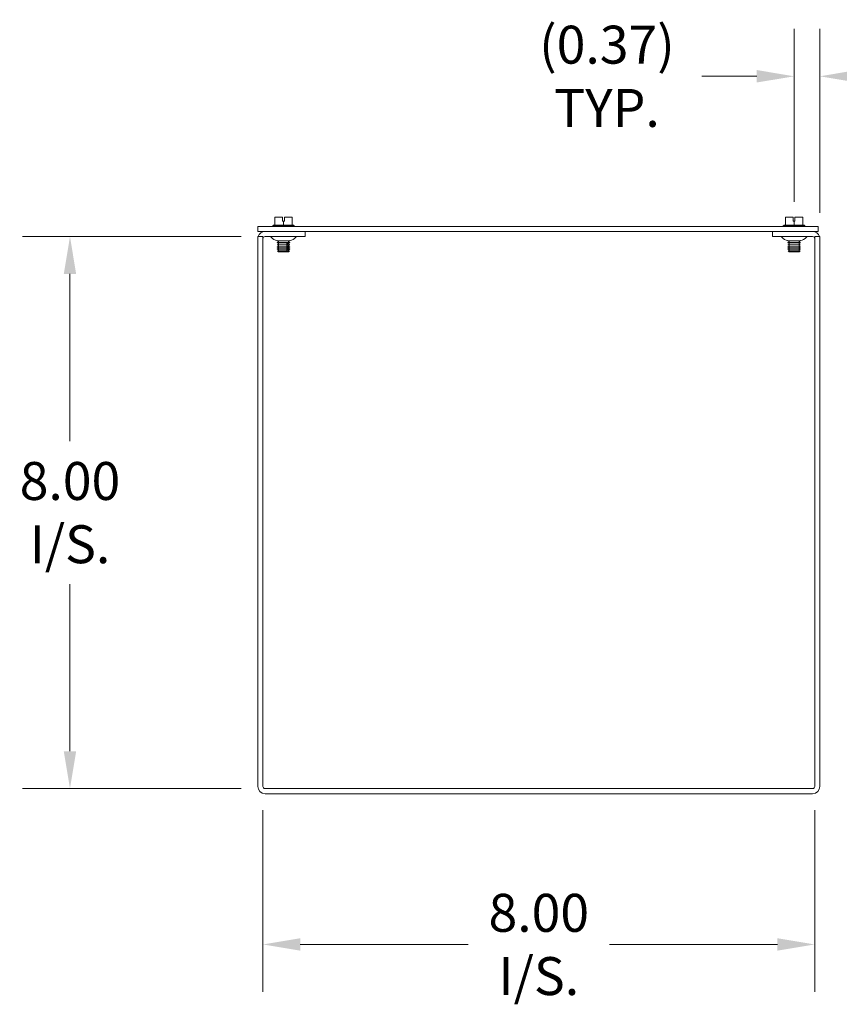
# Model space of a CAD drawing. Units: inches. Extents: x 6.6 to 88, y 3 to 54.6.
# Drawn here: x 58 to 69.9, y 27.5 to 41.7 of the extents above; entities that cross this region are included whole.
import ezdxf

# ---------------------------------------------------------------- set-up
doc = ezdxf.new("R2010")
doc.units = ezdxf.units.IN
doc.header["$LTSCALE"] = 5.5
doc.header["$MEASUREMENT"] = 0
doc.layers.add('Dimension (ANSI)', color=7, linetype='Continuous', lineweight=5)
doc.layers.add('Visible (ANSI)', color=7, linetype='Continuous', lineweight=5)
doc.styles.add('ROMANS', font='romans.shx')
doc.dimstyles.new('Default (ANSI)', dxfattribs={"dimscale": 5.5, "dimtxt": 0.1, "dimasz": 0.098425, "dimexe": 0.125, "dimexo": 0.0625, "dimgap": 0.031496, "dimtad": 0, "dimtih": 1, "dimtoh": 1, "dimrnd": 1e-08, "dimzin": 0, "dimdsep": 46, "dimtxsty": 'ROMANS', "dimcen": 0.09, "dimdle": 0.393701, "dimclrd": 256, "dimclre": 256, "dimclrt": 256, "dimadec": 0, "dimazin": 0, "dimtfac": 1, "dimtofl": 0, "dimtmove": 0, "dimatfit": 3, "dimfxl": 1, "dimtolj": 1, "dimtzin": 0, "dimlwd": -1, "dimlwe": -1, "dimarcsym": 0})

# ---------------------------------------------------------------- blocks, each defined once
blk = doc.blocks.new('*D9')
at = {"layer": 'Defpoints', "color": 0, "transparency": 16777216}
for p in [(58.766, 38.588), (61.594, 38.588), (61.594, 30.588)]:
    blk.add_point(p, dxfattribs=at)
at = {"layer": 'Dimension (ANSI)', "transparency": 16777216}
for p, q in [((61.25, 38.588), (58.078, 38.588)), ((58.766, 38.047), (58.766, 35.624)), ((58.766, 31.13), (58.766, 33.552)), ((61.25, 30.588), (58.078, 30.588))]:
    blk.add_line(p, q, dxfattribs=at)
for points in [[(58.676, 38.047), (58.856, 38.047), (58.766, 38.588)], [(58.676, 31.13), (58.856, 31.13), (58.766, 30.588)]]:
    blk.add_solid(points, dxfattribs=at)
at = {"layer": 'Dimension (ANSI)', "transparency": 16777216, "insert": (58.766, 34.588), "char_height": 0.55, "attachment_point": 5, "style": 'ROMANS'}
blk.add_mtext('\\A1;\\fromans|b0|i0;\\H0.5500;8.00\\P\\fromans|b0|i0;\\H0.5500;I/S.', dxfattribs=at)
blk = doc.blocks.new('*D10')
at = {"layer": 'Defpoints', "color": 0, "transparency": 16777216}
for p in [(61.563, 30.619), (69.563, 30.619), (69.563, 28.329)]:
    blk.add_point(p, dxfattribs=at)
at = {"layer": 'Dimension (ANSI)', "transparency": 16777216}
for p, q in [((61.563, 30.276), (61.563, 27.642)), ((69.563, 30.276), (69.563, 27.642)), ((62.104, 28.329), (64.537, 28.329)), ((69.021, 28.329), (66.588, 28.329))]:
    blk.add_line(p, q, dxfattribs=at)
for points in [[(62.104, 28.419), (62.104, 28.239), (61.563, 28.329)], [(69.021, 28.419), (69.021, 28.239), (69.563, 28.329)]]:
    blk.add_solid(points, dxfattribs=at)
at = {"layer": 'Dimension (ANSI)', "transparency": 16777216, "insert": (65.563, 28.329), "char_height": 0.55, "attachment_point": 5, "style": 'ROMANS'}
blk.add_mtext('\\A1;\\fromans|b0|i0;\\H0.5500;8.00\\P\\fromans|b0|i0;\\H0.5500;I/S.', dxfattribs=at)
blk = doc.blocks.new('*D12')
at = {"layer": 'Defpoints', "color": 0, "transparency": 16777216}
for p in [(69.264, 40.912), (69.264, 38.747), (69.637, 38.588)]:
    blk.add_point(p, dxfattribs=at)
at = {"layer": 'Dimension (ANSI)', "transparency": 16777216}
for p, q in [((69.264, 39.091), (69.264, 41.6)), ((69.637, 38.932), (69.637, 41.6)), ((68.722, 40.912), (67.926, 40.912)), ((70.178, 40.912), (70.719, 40.912))]:
    blk.add_line(p, q, dxfattribs=at)
for points in [[(68.722, 41.003), (68.722, 40.822), (69.264, 40.912)], [(70.178, 41.003), (70.178, 40.822), (69.637, 40.912)]]:
    blk.add_solid(points, dxfattribs=at)
at = {"layer": 'Dimension (ANSI)', "transparency": 16777216, "insert": (66.551, 40.912), "char_height": 0.55, "attachment_point": 5, "style": 'ROMANS'}
blk.add_mtext('\\A1;\\fromans|b0|i0;\\H0.5500;(0.37)\\P\\fromans|b0|i0;\\H0.5500;TYP.', dxfattribs=at)

msp = doc.modelspace()

# ---------------------------------------------------------------- linework, layer by layer
at = {"layer": 'Visible (ANSI)'}
for p, q in [((61.8492, 38.8712), (61.7367, 38.8712)), ((61.7367, 38.7562), (61.7367, 38.8712)), ((61.8492, 38.8112), (61.8492, 38.8712)), ((61.8742, 38.8712), (61.8742, 38.8112)), ((61.9867, 38.8712), (61.8742, 38.8712)), ((61.9867, 38.7562), (61.9867, 38.8712)), ((69.2512, 38.8712), (69.1387, 38.8712)), ((69.1387, 38.7562), (69.1387, 38.8712)), ((69.2512, 38.8112), (69.2512, 38.8712)), ((69.2762, 38.8712), (69.2762, 38.8112)), ((69.3887, 38.8712), (69.2762, 38.8712)), ((69.3887, 38.7562), (69.3887, 38.8712)), ((69.6137, 38.7362), (61.4887, 38.7362)), ((61.4887, 38.6622), (61.4887, 38.7362)), ((61.7173, 38.7562), (61.7054, 38.747)), ((61.7054, 38.747), (62.0179, 38.747)), ((61.7054, 38.7362), (61.7054, 38.747)), ((61.7367, 38.7562), (61.7173, 38.7562)), ((61.8617, 38.7562), (61.7367, 38.7562)), ((61.8617, 38.8112), (61.8492, 38.8112)), ((61.8742, 38.8112), (61.8617, 38.8112)), ((61.8617, 38.7562), (61.8617, 38.8112)), ((61.9867, 38.7562), (61.8617, 38.7562)), ((62.006, 38.7562), (61.9867, 38.7562)), ((62.006, 38.7562), (62.0179, 38.747)), ((62.0179, 38.7362), (62.0179, 38.747)), ((69.1193, 38.7562), (69.1074, 38.747)), ((69.1074, 38.747), (69.4199, 38.747)), ((69.1074, 38.7362), (69.1074, 38.747)), ((69.1387, 38.7562), (69.1193, 38.7562)), ((69.2637, 38.7562), (69.1387, 38.7562)), ((69.2637, 38.8112), (69.2512, 38.8112)), ((69.2762, 38.8112), (69.2637, 38.8112)), ((69.2637, 38.7562), (69.2637, 38.8112)), ((69.3887, 38.7562), (69.2637, 38.7562)), ((69.408, 38.7562), (69.3887, 38.7562)), ((69.408, 38.7562), (69.4199, 38.747)), ((69.4199, 38.7362), (69.4199, 38.747)), ((69.6137, 38.6622), (69.6137, 38.7362)), ((61.4887, 38.6622), (69.6137, 38.6622)), ((61.4887, 38.5882), (61.4887, 30.6195)), ((61.5627, 38.5882), (61.4887, 38.5882)), ((61.5627, 38.5882), (61.5627, 30.6195)), ((62.1762, 38.5882), (61.5939, 38.5882)), ((62.1762, 38.5882), (62.1762, 38.6622)), ((68.9492, 38.5882), (68.9492, 38.6622)), ((68.9492, 38.5882), (69.5314, 38.5882)), ((69.5627, 38.5882), (69.5627, 30.6195)), ((69.5627, 38.5882), (69.6367, 38.5882)), ((69.6367, 30.6195), (69.6367, 38.5882)), ((61.7712, 38.5292), (61.7712, 38.5303)), ((61.9521, 38.5292), (61.7712, 38.5292)), ((61.788, 38.5195), (61.7712, 38.5292)), ((61.788, 38.5118), (61.7712, 38.5021)), ((61.7712, 38.5021), (61.9521, 38.5021)), ((61.7712, 38.4982), (61.7712, 38.5021)), ((61.9521, 38.4982), (61.7712, 38.4982)), ((61.788, 38.4885), (61.7712, 38.4982)), ((61.788, 38.4807), (61.7712, 38.4711)), ((61.7712, 38.4711), (61.927, 38.4711)), ((61.7712, 38.4672), (61.7712, 38.4711)), ((61.927, 38.4672), (61.7712, 38.4672)), ((61.788, 38.4575), (61.7712, 38.4672)), ((61.788, 38.4497), (61.7712, 38.44)), ((61.7712, 38.44), (61.927, 38.44)), ((61.7712, 38.4362), (61.7712, 38.44)), ((61.927, 38.4362), (61.7712, 38.4362)), ((61.788, 38.4265), (61.7712, 38.4362)), ((61.788, 38.4187), (61.7712, 38.409)), ((61.7712, 38.409), (61.927, 38.409)), ((61.7712, 38.4052), (61.7712, 38.409)), ((61.927, 38.4052), (61.7712, 38.4052)), ((61.788, 38.3955), (61.7712, 38.4052)), ((61.9317, 38.4863), (61.9102, 38.4863)), ((61.927, 38.4672), (61.927, 38.4711)), ((61.927, 38.4362), (61.927, 38.44)), ((61.927, 38.4052), (61.927, 38.409)), ((61.9353, 38.5195), (61.9521, 38.5292)), ((61.9353, 38.5118), (61.9521, 38.5021)), ((61.9353, 38.4885), (61.9521, 38.4982)), ((61.9353, 38.4807), (61.9521, 38.4711)), ((61.9353, 38.4575), (61.9521, 38.4672)), ((61.9353, 38.4497), (61.9521, 38.44)), ((61.9353, 38.4265), (61.9521, 38.4362)), ((61.9353, 38.4187), (61.9521, 38.409)), ((61.9353, 38.3955), (61.9521, 38.4052)), ((61.9485, 38.4711), (61.9485, 38.4672)), ((61.9485, 38.4711), (61.9521, 38.4711)), ((61.9521, 38.4672), (61.9485, 38.4672)), ((61.9485, 38.44), (61.9485, 38.4362)), ((61.9485, 38.44), (61.9521, 38.44)), ((61.9521, 38.4362), (61.9485, 38.4362)), ((61.9485, 38.409), (61.9485, 38.4052)), ((61.9485, 38.409), (61.9521, 38.409)), ((61.9521, 38.4052), (61.9485, 38.4052)), ((61.9521, 38.5292), (61.9521, 38.5303)), ((61.9521, 38.4982), (61.9521, 38.5021)), ((61.9521, 38.4672), (61.9521, 38.4711)), ((61.9521, 38.4362), (61.9521, 38.44)), ((61.9521, 38.4052), (61.9521, 38.409)), ((69.1732, 38.5292), (69.1732, 38.5303)), ((69.3541, 38.5292), (69.1732, 38.5292)), ((69.19, 38.5195), (69.1732, 38.5292)), ((69.19, 38.5118), (69.1732, 38.5021)), ((69.1732, 38.5021), (69.3541, 38.5021)), ((69.1732, 38.4982), (69.1732, 38.5021)), ((69.3541, 38.4982), (69.1732, 38.4982)), ((69.19, 38.4885), (69.1732, 38.4982)), ((69.19, 38.4807), (69.1732, 38.4711)), ((69.1732, 38.4711), (69.3541, 38.4711)), ((69.1732, 38.4672), (69.1732, 38.4711)), ((69.3541, 38.4672), (69.1732, 38.4672)), ((69.19, 38.4575), (69.1732, 38.4672)), ((69.19, 38.4497), (69.1732, 38.44)), ((69.1732, 38.44), (69.3541, 38.44)), ((69.1732, 38.4362), (69.1732, 38.44)), ((69.3541, 38.4362), (69.1732, 38.4362)), ((69.19, 38.4265), (69.1732, 38.4362)), ((69.19, 38.4187), (69.1732, 38.409)), ((69.1732, 38.409), (69.3541, 38.409)), ((69.1732, 38.4052), (69.1732, 38.409)), ((69.3541, 38.4052), (69.1732, 38.4052)), ((69.19, 38.3955), (69.1732, 38.4052)), ((69.3373, 38.5195), (69.3541, 38.5292)), ((69.3373, 38.5118), (69.3541, 38.5021)), ((69.3373, 38.4885), (69.3541, 38.4982)), ((69.3373, 38.4807), (69.3541, 38.4711)), ((69.3373, 38.4575), (69.3541, 38.4672)), ((69.3373, 38.4497), (69.3541, 38.44)), ((69.3373, 38.4265), (69.3541, 38.4362)), ((69.3373, 38.4187), (69.3541, 38.409)), ((69.3373, 38.3955), (69.3541, 38.4052)), ((69.3541, 38.5292), (69.3541, 38.5303)), ((69.3541, 38.4982), (69.3541, 38.5021)), ((69.3541, 38.4672), (69.3541, 38.4711)), ((69.3541, 38.4362), (69.3541, 38.44)), ((69.3541, 38.4052), (69.3541, 38.409)), ((61.788, 38.3877), (61.7755, 38.3805)), ((61.7755, 38.3805), (61.9232, 38.3805)), ((61.7902, 38.3657), (61.7755, 38.3805)), ((61.9099, 38.3657), (61.7902, 38.3657)), ((61.9314, 38.3657), (61.9099, 38.3657)), ((61.9331, 38.3657), (61.9314, 38.3657)), ((61.9331, 38.3657), (61.9478, 38.3805)), ((61.9353, 38.3877), (61.9478, 38.3805)), ((61.9447, 38.3805), (61.9478, 38.3805)), ((69.19, 38.3877), (69.1775, 38.3805)), ((69.1775, 38.3805), (69.3498, 38.3805)), ((69.1922, 38.3657), (69.1775, 38.3805)), ((69.3351, 38.3657), (69.1922, 38.3657)), ((69.3351, 38.3657), (69.3498, 38.3805)), ((69.3373, 38.3877), (69.3498, 38.3805)), ((69.5314, 30.5882), (61.5939, 30.5882)), ((61.5939, 30.5142), (69.5314, 30.5142))]:
    msp.add_line(p, q, dxfattribs=at)
for centre, radius, start, end in [((61.5939, 38.557), 0.1053, 90, 162.72777), ((61.5939, 38.557), 0.0313, 90, 180), ((61.6613, 38.5582), 0.03, 45.2796, 90), ((61.8143, 38.7128), 0.1875, 225.2796, 256.70918), ((61.909, 38.7128), 0.1875, 283.29082, 314.7204), ((62.0621, 38.5582), 0.03, 90, 134.7204), ((69.0633, 38.5582), 0.03, 45.2796, 90), ((69.2163, 38.7128), 0.1875, 225.2796, 256.70918), ((69.311, 38.7128), 0.1875, 283.29082, 314.7204), ((69.4641, 38.5582), 0.03, 90, 134.7204), ((69.5314, 38.557), 0.1053, 17.27223, 90), ((69.5314, 38.557), 0.0313, 0, 90), ((61.7858, 38.5156), 0.00448, 300, 60), ((61.7858, 38.4846), 0.00448, 300, 60), ((61.7858, 38.4536), 0.00448, 300, 60), ((61.7858, 38.4226), 0.00448, 300, 60), ((61.7858, 38.3916), 0.00448, 300, 60), ((61.9376, 38.5156), 0.00448, 120, 240), ((61.9376, 38.4846), 0.00448, 120, 240), ((61.9376, 38.4536), 0.00448, 120, 240), ((61.9376, 38.4226), 0.00448, 120, 240), ((61.9376, 38.3916), 0.00448, 120, 240), ((69.1878, 38.5156), 0.00448, 300, 60), ((69.1878, 38.4846), 0.00448, 300, 60), ((69.1878, 38.4536), 0.00448, 300, 60), ((69.1878, 38.4226), 0.00448, 300, 60), ((69.1878, 38.3916), 0.00448, 300, 60), ((69.3396, 38.5156), 0.00448, 120, 240), ((69.3396, 38.4846), 0.00448, 120, 240), ((69.3396, 38.4536), 0.00448, 120, 240), ((69.3396, 38.4226), 0.00448, 120, 240), ((69.3396, 38.3916), 0.00448, 120, 240), ((61.5939, 30.6195), 0.1052, 180, 270), ((61.5939, 30.6195), 0.0312, 180, 270), ((69.5314, 30.6195), 0.1053, 270, 0), ((69.5314, 30.6195), 0.0312, 270, 0)]:
    msp.add_arc(centre, radius, start, end, dxfattribs=at)
for points, knots in [([(61.912, 38.4807), (61.9117, 38.4809), (61.9113, 38.4812), (61.9108, 38.4819), (61.9104, 38.4824), (61.9101, 38.4834), (61.9099, 38.4841), (61.9099, 38.4851), (61.91, 38.4858), (61.9102, 38.4863)], [-0.045755559, -0.045755559, -0.045755559, -0.045755559, -0.042792484, -0.042792484, -0.038542643, -0.038542643, -0.034394534, -0.034394534, -0.030371877, -0.030371877, -0.030371877, -0.030371877]), ([(61.912, 38.4497), (61.9117, 38.4499), (61.9113, 38.4502), (61.9108, 38.4509), (61.9104, 38.4514), (61.9101, 38.4524), (61.9099, 38.4531), (61.9099, 38.4542), (61.9101, 38.4548), (61.9104, 38.4558), (61.9108, 38.4564), (61.9113, 38.457), (61.9117, 38.4573), (61.912, 38.4575)], [-0.045755464, -0.045755464, -0.045755464, -0.045755464, -0.042792389, -0.042792389, -0.038542548, -0.038542548, -0.034394439, -0.034394439, -0.03024633, -0.03024633, -0.025996489, -0.025996489, -0.023033414, -0.023033414, -0.023033414, -0.023033414]), ([(61.912, 38.4187), (61.9117, 38.4189), (61.9113, 38.4192), (61.9108, 38.4199), (61.9104, 38.4204), (61.9101, 38.4214), (61.9099, 38.4221), (61.9099, 38.4232), (61.9101, 38.4238), (61.9104, 38.4248), (61.9108, 38.4254), (61.9114, 38.426), (61.9117, 38.4263), (61.912, 38.4265)], [-0.045755559, -0.045755559, -0.045755559, -0.045755559, -0.042792484, -0.042792484, -0.038542643, -0.038542643, -0.034394534, -0.034394534, -0.03019959, -0.03019959, -0.025899985, -0.025899985, -0.023031394, -0.023031394, -0.023031394, -0.023031394]), ([(61.912, 38.3877), (61.9117, 38.3879), (61.9113, 38.3882), (61.9108, 38.3888), (61.9104, 38.3894), (61.9101, 38.3904), (61.9099, 38.391), (61.9099, 38.3921), (61.9101, 38.3928), (61.9104, 38.3938), (61.9108, 38.3943), (61.9113, 38.395), (61.9117, 38.3953), (61.912, 38.3955)], [-0.045755464, -0.045755464, -0.045755464, -0.045755464, -0.042792389, -0.042792389, -0.038542548, -0.038542548, -0.034394439, -0.034394439, -0.03024633, -0.03024633, -0.025996489, -0.025996489, -0.023033414, -0.023033414, -0.023033414, -0.023033414]), ([(61.9317, 38.4863), (61.9315, 38.4858), (61.9314, 38.4851), (61.9314, 38.4841), (61.9315, 38.4834), (61.9319, 38.4824), (61.9322, 38.4819), (61.9328, 38.4812), (61.9331, 38.4809), (61.9334, 38.4807)], [-0.038418763, -0.038418763, -0.038418763, -0.038418763, -0.034394439, -0.034394439, -0.03024633, -0.03024633, -0.025996489, -0.025996489, -0.023033414, -0.023033414, -0.023033414, -0.023033414]), ([(61.9334, 38.4575), (61.9331, 38.4573), (61.9328, 38.457), (61.9322, 38.4564), (61.9319, 38.4558), (61.9315, 38.4548), (61.9314, 38.4542), (61.9314, 38.4531), (61.9315, 38.4524), (61.9319, 38.4514), (61.9322, 38.4509), (61.9328, 38.4502), (61.9331, 38.4499), (61.9334, 38.4497)], [-0.045755464, -0.045755464, -0.045755464, -0.045755464, -0.042792389, -0.042792389, -0.038542548, -0.038542548, -0.034394439, -0.034394439, -0.03024633, -0.03024633, -0.025996489, -0.025996489, -0.023033414, -0.023033414, -0.023033414, -0.023033414]), ([(61.9334, 38.4265), (61.9331, 38.4263), (61.9328, 38.426), (61.9322, 38.4253), (61.9319, 38.4248), (61.9315, 38.4238), (61.9314, 38.4231), (61.9314, 38.4221), (61.9315, 38.4214), (61.9319, 38.4204), (61.9322, 38.4199), (61.9328, 38.4192), (61.9331, 38.4189), (61.9334, 38.4187)], [-0.045755464, -0.045755464, -0.045755464, -0.045755464, -0.042792389, -0.042792389, -0.038542548, -0.038542548, -0.034394439, -0.034394439, -0.03024633, -0.03024633, -0.025996489, -0.025996489, -0.023033414, -0.023033414, -0.023033414, -0.023033414]), ([(61.9334, 38.3955), (61.9331, 38.3953), (61.9328, 38.395), (61.9322, 38.3943), (61.9319, 38.3938), (61.9315, 38.3928), (61.9314, 38.3921), (61.9314, 38.391), (61.9315, 38.3904), (61.9319, 38.3894), (61.9322, 38.3888), (61.9328, 38.3882), (61.9331, 38.3879), (61.9334, 38.3877)], [-0.045755464, -0.045755464, -0.045755464, -0.045755464, -0.042792389, -0.042792389, -0.038542548, -0.038542548, -0.034394439, -0.034394439, -0.03024633, -0.03024633, -0.025996489, -0.025996489, -0.023033414, -0.023033414, -0.023033414, -0.023033414])]:
    msp.add_open_spline(points, degree=3, knots=knots, dxfattribs=at)
for points, weights in [([(61.927, 38.4711), (61.9187, 38.4764), (61.912, 38.4807)], [1, 1.00566655686, 1]), ([(61.912, 38.4575), (61.9187, 38.4618), (61.927, 38.4672)], [1, 1.00566655686, 1]), ([(61.927, 38.44), (61.9187, 38.4454), (61.912, 38.4497)], [1, 1.00566655686, 1]), ([(61.912, 38.4265), (61.9187, 38.4308), (61.927, 38.4362)], [1, 1.00566655686, 1]), ([(61.927, 38.409), (61.9187, 38.4144), (61.912, 38.4187)], [1, 1.00566655687, 1]), ([(61.912, 38.3955), (61.9187, 38.3998), (61.927, 38.4052)], [1, 1.00566655686, 1]), ([(61.9334, 38.4807), (61.9402, 38.4764), (61.9485, 38.4711)], [1, 1.00566655686, 1]), ([(61.9485, 38.4672), (61.9402, 38.4618), (61.9334, 38.4575)], [1, 1.00566655686, 1]), ([(61.9334, 38.4497), (61.9402, 38.4454), (61.9485, 38.44)], [1, 1.00566655686, 1]), ([(61.9485, 38.4362), (61.9402, 38.4308), (61.9334, 38.4265)], [1, 1.00566655687, 1]), ([(61.9334, 38.4187), (61.9402, 38.4144), (61.9485, 38.409)], [1, 1.00566655687, 1]), ([(61.9485, 38.4052), (61.9402, 38.3998), (61.9334, 38.3955)], [1, 1.00566655686, 1]), ([(61.9099, 38.3657), (61.916, 38.3724), (61.9232, 38.3805)], [1, 1.00476488851, 1]), ([(61.9232, 38.3805), (61.9172, 38.3844), (61.912, 38.3877)], [1, 1.00331722511, 1]), ([(61.9447, 38.3805), (61.9374, 38.3724), (61.9314, 38.3657)], [1, 1.00476488851, 1]), ([(61.9334, 38.3877), (61.9386, 38.3844), (61.9447, 38.3805)], [1, 1.0033172251, 1])]:
    msp.add_rational_spline(points, weights, degree=2, dxfattribs=at)

# ---------------------------------------------------------------- dimensions: what is measured, and where the dimension line sits
at = {"layer": 'Dimension (ANSI)'}
for base, p1, p2, angle, text, override, picture, middle in [((69.2637, 40.9123), (69.6367, 38.5882), (69.2637, 38.747), 180, '\\fromans|b0|i0;\\H0.5500;(<>)\\P\\fromans|b0|i0;\\H0.5500;TYP.', {"dimgap": 0.031496, "dimtih": 0, "dimtoh": 0, "dimdec": 2, "dimtol": 0, "dimlim": 0, "dimtp": 0, "dimtm": 0, "dimtdec": 2, "dimatfit": 1}, '*D12', (66.5513, 40.9123)), ((58.7659, 38.5882), (61.5939, 30.5882), (61.5939, 38.5882), 90, '\\fromans|b0|i0;\\H0.5500;<>\\P\\fromans|b0|i0;\\H0.5500;I/S.', {"dimgap": 0.031496, "dimdec": 2, "dimtol": 0, "dimlim": 0, "dimtp": 0, "dimtm": 0, "dimtdec": 2, "dimatfit": 1}, '*D9', (58.7659, 34.5882)), ((69.5627, 28.3291), (61.5627, 30.6195), (69.5627, 30.6195), 180, '\\fromans|b0|i0;\\H0.5500;<>\\P\\fromans|b0|i0;\\H0.5500;I/S.', {"dimgap": 0.031496, "dimtih": 0, "dimtoh": 0, "dimdec": 2, "dimtol": 0, "dimlim": 0, "dimtp": 0, "dimtm": 0, "dimtdec": 2, "dimatfit": 1}, '*D10', (65.5627, 28.3291))]:
    dim = msp.add_linear_dim(base=base, p1=p1, p2=p2, angle=angle, text=text, dimstyle='Default (ANSI)', override=override, dxfattribs=at)
    dim.commit()
    dim.dimension.update_dxf_attribs({"geometry": picture, "text_midpoint": middle, "dimtype": 160})

doc.saveas('drawing.dxf')
